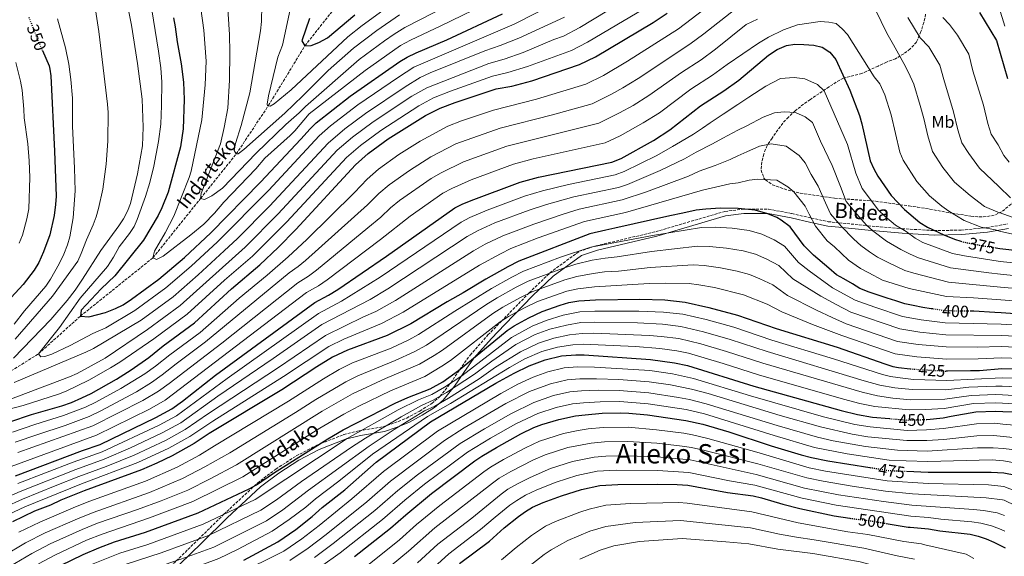
# Model space of a CAD drawing. Units: metres. Extents: x 616732 to 620156, y 4784957 to 4787330.
# Drawn here: x 617844 to 618431, y 4786286 to 4786606 of the extents above; entities that cross this region are included whole.
import ezdxf
from ezdxf.enums import TextEntityAlignment as Align

# ---------------------------------------------------------------- set-up
doc = ezdxf.new("R2010")
doc.units = ezdxf.units.M
doc.header["$MEASUREMENT"] = 0
doc.linetypes.add('DGN Style 3', pattern=[2.435891, 1.739922, -0.695969])
doc.linetypes.add('DGN Style 5', pattern=[1.217945, 0.521977, -0.695969])
for name, color, linetype, lineweight in [('Barranco lineal', 142, 'DGN Style 3', 13), ('Camino', 7, 'DGN Style 3', 0), ('Cota de curva de nivel directora', 7, 'Continuous', 0), ('Curva de nivel directora', 30, 'Continuous', 30), ('Curva de nivel directora no vista', 30, 'DGN Style 5', 30), ('Curva de nivel intermedia', 30, 'Continuous', 0), ('Etiqueta de uso rústico', 92, 'Continuous', 0), ('Margen derecho', 7, 'Continuous', 0), ('Texto de arroyo-regatas y barrancos', 142, 'Continuous', 0), ('Texto de Área (paraje) menor', 7, 'Continuous', 0), ('Zona arbolada', 92, 'DGN Style 3', 0)]:
    doc.layers.add(name, color=color, linetype=linetype, lineweight=lineweight)
doc.styles.add('Style-Arial', font='arial.ttf')

msp = doc.modelspace()

# ---------------------------------------------------------------- linework, layer by layer
at = {"layer": 'Barranco lineal', "color": 142, "linetype": 'DGN Style 3', "lineweight": 13}
msp.add_polyline3d([(617824.51, 4786387.47, 335), (617855.23, 4786406.69, 330), (617880.21, 4786429.15, 325), (617923.46, 4786463.92, 320), (617951.82, 4786499.22, 315), (617973.03, 4786525.73, 310), (617992.16, 4786554.41, 305), (618013.97, 4786590.17, 300), (618040.51, 4786623.67, 295), (618070.08, 4786657.69, 290), (618091.1, 4786683.05, 285), (618109.48, 4786713.36, 280), (618135.33, 4786756.67, 275), (618174.68, 4786797.68, 270), (618217.9, 4786842.39, 265), (618242.37, 4786869.26, 260), (618268.05, 4786903.45, 255), (618291.06, 4786939.65, 250), (618372.73, 4787042.86, 245), (618394.67, 4787062.9, 243.9), (618399.98, 4787065.63, 243.68), (618417.49, 4787078.03, 242.5), (618431.54, 4787082.8, 240)], dxfattribs=at)
at = {"layer": 'Camino', "color": 7, "linetype": 'DGN Style 3', "lineweight": 0}
for points in [[(617985.71, 4786329.77, 425), (617996.65, 4786338.11, 425), (618008.82, 4786345.93, 425), (618021.15, 4786352.36, 425), (618037.14, 4786358.62, 427.6), (618046.35, 4786360.88, 430), (618060.52, 4786363.27, 435), (618067.29, 4786365.53, 436.7), (618074.59, 4786368.49, 436.7), (618082.41, 4786372.66, 436.7), (618089.54, 4786377.18, 436.7), (618094.4, 4786381.35, 435), (618100.83, 4786389.34, 430), (618106.22, 4786397.34, 425), (618112.4, 4786405.94, 423.4), (618123, 4786417.93, 423.4), (618130.99, 4786426.1, 420), (618147.6, 4786443.09, 415), (618159.93, 4786454.98, 410), (618177.33, 4786467.76, 405), (618187.46, 4786471.06, 405), (618222.92, 4786479.43, 402.3), (618264.1, 4786491.55, 400), (618275.33, 4786492.87, 402.3), (618290.09, 4786492.87, 398.4), (618303.96, 4786490.23, 397.4), (618315.63, 4786487.58, 395), (618325.62, 4786485.41, 393.4), (618332.01, 4786484.74, 390), (618349.41, 4786482.98, 385), (618369.67, 4786481.22, 380), (618388.61, 4786480.12, 375), (618404.91, 4786480.34, 372.6), (618420.1, 4786481.88, 370), (618432.48, 4786484.04, 367.1)], [(617837.74, 4786129.32, 453.25), (617847.91, 4786135.75, 453.25), (617851.29, 4786139.06, 453.25), (617851.73, 4786142.53, 453.25), (617849.55, 4786161.88, 453.25), (617849.12, 4786167.61, 455), (617849.38, 4786174.04, 455), (617850.42, 4786179.17, 456.5), (617852.67, 4786186.69, 456.5), (617857.45, 4786197.37, 456.5), (617863.97, 4786208.5, 456.5), (617871.44, 4786219.62, 456.5), (617880.97, 4786230.54, 455), (617897.22, 4786245.48, 453.6), (617912.22, 4786259.26, 450), (617925.08, 4786271.87, 445), (617937.32, 4786283.41, 440), (617950.61, 4786296.36, 435), (617965.68, 4786311.17, 430), (617985.71, 4786329.77, 425)]]:
    msp.add_polyline3d(points, dxfattribs=at)
at = {"layer": 'Curva de nivel directora', "color": 30, "linetype": 'Continuous', "lineweight": 30, "flags": 128}
for points, elevation in [([(617838.22, 4786366.18), (617851.19, 4786370.54), (617869.24, 4786375.8), (617874.97, 4786377.83), (617880.98, 4786380.42), (617886.56, 4786383.16), (617901.77, 4786391.61), (617910.52, 4786397.26), (617920.99, 4786404.61), (617929.59, 4786411.47), (617948.16, 4786425.09), (617970.26, 4786445.4), (617987.17, 4786459.69), (617997.99, 4786470.09), (618008.5, 4786480.8), (618044.08, 4786519.31), (618051.59, 4786525.95), (618063.65, 4786534.68), (618085.81, 4786548.54), (618094.47, 4786553), (618103.41, 4786556.33), (618127.88, 4786564.47), (618137.13, 4786566.12), (618149.16, 4786569.35), (618177.48, 4786578.94), (618187.01, 4786583.54), (618221.33, 4786604), (618229.7, 4786609.48)], 350), ([(617935.6, 4786606.77), (617936.69, 4786601.46), (617937.96, 4786592.59), (617938.3, 4786590.26), (617940.24, 4786579.47), (617941.63, 4786568.4), (617942.04, 4786558.07), (617941.39, 4786540.74), (617939.83, 4786529.9), (617932.44, 4786502.89), (617928.81, 4786493.55), (617926.6, 4786489.05), (617917.87, 4786474.36), (617900.71, 4786453.11), (617892.68, 4786445.48), (617880.73, 4786432.81), (617880.21, 4786429.15), (617885.2, 4786428.72), (617895.18, 4786431.4), (617901.14, 4786433.69), (617905.61, 4786435.9), (617910.72, 4786439.29), (617926.87, 4786451.19), (617942.16, 4786463.99), (617957.99, 4786478.68), (617987.49, 4786509.03), (618011.5, 4786534.49), (618017.05, 4786540.77), (618020.63, 4786544.26), (618041.01, 4786560.04), (618070.58, 4786580.81), (618074.85, 4786583.41), (618080.17, 4786585.99), (618098.59, 4786593.78), (618131.66, 4786609.11)], 325), ([(618016.73, 4786606.48), (618012.12, 4786593.1), (618013.98, 4786590.03), (618017.62, 4786590.36), (618022.33, 4786592.03), (618027.43, 4786594.85), (618043.61, 4786608.57)], 300), ([(618415.7, 4786610.01), (618425.83, 4786593.28), (618432.46, 4786570.71)], 350), ([(617841.47, 4786334.05), (617881.45, 4786349.11), (617892.07, 4786352.74), (617925.12, 4786368.73), (617934.75, 4786373.99), (617941.05, 4786378.57), (617960.72, 4786394), (618019.96, 4786437.3), (618028.05, 4786441.61), (618033.63, 4786445.04), (618062.47, 4786464.88), (618103.26, 4786493.56), (618107.7, 4786495.85), (618113.06, 4786498), (618142.1, 4786508.89), (618153.02, 4786511.96), (618196.7, 4786520.75), (618202.27, 4786523.04), (618221.56, 4786533.72), (618231.42, 4786540.01), (618249.52, 4786554.34), (618263.46, 4786563.34), (618272.37, 4786569.76), (618290.16, 4786584.56), (618295.18, 4786587.85), (618300.91, 4786590.3), (618305.85, 4786591.05), (618311.09, 4786591), (618317.19, 4786590.48), (618322.05, 4786589.33), (618326.72, 4786586.42), (618330.29, 4786582.03), (618338.52, 4786563.67), (618344.34, 4786548.69), (618345.8, 4786543.65), (618350.76, 4786521.73), (618352.78, 4786516.91), (618355.31, 4786512.59), (618363.13, 4786500.9), (618371.09, 4786492.71), (618380.3, 4786484.95), (618384.83, 4786482.2), (618394.61, 4786477.55), (618400.91, 4786474.94), (618404.76, 4786473.8)], 375), ([(617857.56, 4786587.26), (617861.57, 4786578.24), (617861.93, 4786576.22), (617862.62, 4786572.33), (617864.83, 4786527.48), (617865.71, 4786500.54), (617865.43, 4786495.55), (617864.57, 4786489.02), (617862.04, 4786477.62), (617858.34, 4786467.46), (617855.49, 4786461.12), (617852.73, 4786456.6), (617846.12, 4786448.04), (617839.03, 4786440.3)], 350), ([(618387.99, 4786433.42), (618387.02, 4786433.57), (618381.95, 4786434.35), (618376.19, 4786435.41), (618371.26, 4786436.48), (618365.91, 4786438.24), (618360.83, 4786439.87), (618355.48, 4786441.63), (618350.12, 4786443.53), (618344.49, 4786445.58), (618340.1, 4786448.47), (618335.01, 4786451.36), (618330.63, 4786453.84), (618326.1, 4786457.72), (618316.89, 4786465.47), (618311.35, 4786471.02), (618303.08, 4786482.3), (618297.7, 4786486.31), (618295.15, 4786487.96), (618289.65, 4786490.14), (618282.19, 4786492.16), (618272.07, 4786493.31), (618261.54, 4786493.47), (618252.7, 4786492.95), (618247.1, 4786492.18), (618238.98, 4786490.4), (618231.41, 4786488.91), (618198.65, 4786481.52), (618193.19, 4786480.34), (618183.67, 4786478.12), (618141.33, 4786461.91), (618134.75, 4786458.44), (618121.7, 4786451.08), (618108.21, 4786443), (618098.78, 4786437.77), (618077.04, 4786424.63), (618062.87, 4786417.55), (618039.32, 4786408.94), (618030.33, 4786404.63), (618021.09, 4786398.92), (618000.17, 4786385.23), (617956.87, 4786359.29), (617947.97, 4786353.28), (617934.83, 4786345.97), (617925.82, 4786341.63), (617916.61, 4786337.7), (617882.53, 4786325.14), (617868.62, 4786319.54), (617862.32, 4786316.6), (617852.97, 4786313.04), (617839.72, 4786306.72)], 400), ([(618425.44, 4786469.9), (618427.96, 4786469.53), (618440.26, 4786468.12)], 375), ([(617868.45, 4786280.64), (617881.92, 4786287.28), (617891.12, 4786291.23), (617900.49, 4786294.77), (617918.95, 4786300.49), (617950.36, 4786312.07), (617980.85, 4786326.34), (617985.21, 4786328.77), (617995.34, 4786335.63), (618027.53, 4786356.07), (618036.78, 4786361.51), (618067.73, 4786377.36), (618075.25, 4786380.69), (618088.67, 4786385.97), (618096.06, 4786390.12), (618105.53, 4786396.69), (618129.78, 4786416.9), (618134.45, 4786420.6), (618138.62, 4786423.36), (618147.37, 4786428.13), (618155.38, 4786431.93), (618165.98, 4786435.71), (618171.25, 4786437.22), (618177.06, 4786438.22), (618187.05, 4786438.83), (618213.41, 4786439.19), (618228.4, 4786438.77), (618240.41, 4786437.49), (618254.48, 4786434.32), (618271.64, 4786429.72), (618294.73, 4786421.79), (618331.05, 4786410.61), (618359.38, 4786400.73), (618364.2, 4786399.25), (618367.58, 4786398.57), (618374.55, 4786397.84)], 425), ([(618456.57, 4786429.1), (618428.62, 4786431.17), (618425.01, 4786431.37), (618412.44, 4786432.04), (618410.68, 4786432.06)], 400), ([(617977.53, 4786283.8), (617997.89, 4786294.7), (618008.48, 4786302.12), (618018.22, 4786309.81), (618024.33, 4786315.22), (618037.66, 4786325.79), (618056.46, 4786342.28), (618088.83, 4786366.17), (618127.62, 4786389.19), (618138.51, 4786395.13), (618147.54, 4786399.59), (618156.99, 4786403.16), (618166.77, 4786405.45), (618175.39, 4786406.11), (618180.39, 4786406.03), (618219.77, 4786403.29), (618234.18, 4786401.28), (618241.77, 4786399.68), (618281.43, 4786387.4), (618333.37, 4786372.93), (618343.08, 4786370.53), (618352.07, 4786369.01), (618362.11, 4786368.15)], 450), ([(618457.3, 4786397.09), (618429.19, 4786397.7), (618415.75, 4786396.6), (618410.53, 4786396.54), (618396.8, 4786396.38), (618395.94, 4786396.43)], 425), ([(618043.49, 4786285.99), (618064.98, 4786302.87), (618074, 4786310.8), (618089.39, 4786323.58), (618115.26, 4786343.03), (618119.4, 4786345.84), (618128.01, 4786350.93), (618142.65, 4786358.99), (618150.41, 4786362.8), (618155.09, 4786364.58), (618165.3, 4786367.6), (618175.08, 4786369.7), (618180.99, 4786370.45), (618190.96, 4786371.29), (618201.85, 4786371.67), (618206.84, 4786371.48), (618218.12, 4786370.32), (618240.78, 4786367.02), (618251.05, 4786364.88), (618266.47, 4786360.32), (618291.76, 4786352.01), (618309.62, 4786346.66), (618315.69, 4786344.91), (618325.49, 4786342.93), (618350.51, 4786339.01)], 475), ([(618384.46, 4786367.68), (618394.19, 4786368.67), (618398.88, 4786369.52), (618413.62, 4786372.18), (618425.41, 4786372.6), (618429.63, 4786372.32), (618436.97, 4786372.09)], 450), ([(618372.35, 4786336.81), (618385.22, 4786336.3), (618386.19, 4786336.3), (618422.8, 4786336.31), (618430.26, 4786335.76), (618437.53, 4786334.45)], 475), ([(618106.01, 4786281.81), (618123.96, 4786295.21), (618132.74, 4786303.03), (618141.2, 4786309.94), (618145.29, 4786312.82), (618149.61, 4786315.35), (618155.84, 4786318.12), (618166.83, 4786322.21), (618178.63, 4786326.01), (618189.72, 4786328.35), (618200.3, 4786328.92), (618224.22, 4786329.2), (618235.67, 4786328.99), (618241.98, 4786328.51), (618265.68, 4786324.2), (618281.01, 4786322.13), (618285.89, 4786321.06), (618298.59, 4786317.27), (618308.72, 4786314.65), (618329.29, 4786310.33), (618338.57, 4786308.82)], 500), ([(618360.2, 4786305.78), (618373.35, 4786303.59), (618374.43, 4786303.41), (618385.38, 4786302.56), (618392.07, 4786301.3), (618410.29, 4786299.26), (618415.05, 4786298.19), (618419.79, 4786296.57), (618424.35, 4786294.52), (618431.02, 4786291.14)], 500)]:
    msp.add_lwpolyline(points, dxfattribs=dict(at, elevation=elevation))
at = {"layer": 'Curva de nivel directora no vista', "color": 30, "linetype": 'DGN Style 5', "lineweight": 30, "flags": 128}
for points, elevation in [([(617849.49, 4786607.13), (617854.62, 4786593.97), (617854.91, 4786593.25), (617857.56, 4786587.26)], 350), ([(618404.76, 4786473.8), (618406.83, 4786473.18), (618417.51, 4786471.09), (618421.2, 4786470.54), (618425.44, 4786469.9)], 375), ([(618410.68, 4786432.06), (618407.1, 4786432.12), (618405.84, 4786432.13), (618400.79, 4786432.18), (618394.89, 4786432.4), (618387.99, 4786433.42)], 400), ([(618374.55, 4786397.84), (618377.53, 4786397.53), (618391.32, 4786396.71), (618395.94, 4786396.43)], 425), ([(618362.11, 4786368.15), (618372.97, 4786367.22), (618379.79, 4786367.47), (618383.91, 4786367.63), (618384.46, 4786367.68)], 450), ([(618350.51, 4786339.01), (618361.89, 4786337.22), (618366.99, 4786337.02), (618372.35, 4786336.81)], 475), ([(618338.57, 4786308.82), (618339.16, 4786308.72), (618351.5, 4786307.22), (618354.42, 4786306.74), (618360.2, 4786305.78)], 500)]:
    msp.add_lwpolyline(points, dxfattribs=dict(at, elevation=elevation))
at = {"layer": 'Curva de nivel intermedia', "color": 30, "linetype": 'Continuous', "lineweight": 0, "flags": 128}
for points, elevation in [([(617904.12, 4786630.79), (617907.78, 4786617.36), (617910.62, 4786602.48), (617914.25, 4786579.67), (617917, 4786558.44), (617917.65, 4786541.59), (617917.16, 4786530.5), (617914.3, 4786513.84), (617910.01, 4786496.25), (617908.25, 4786491.57), (617905.9, 4786487.15), (617903.16, 4786482.92), (617892.3, 4786468.23), (617881.56, 4786451.19), (617877.08, 4786444.65), (617872.35, 4786438.55), (617862.54, 4786427.2), (617840.46, 4786404.07)], 335), ([(617919, 4786635.23), (617926.81, 4786586.99), (617928.09, 4786577.07), (617928.75, 4786568.39), (617928.63, 4786554.49), (617928.06, 4786543.54), (617926.66, 4786533.11)], 330), ([(617949.47, 4786631.26), (617953.72, 4786599.4), (617955.1, 4786580.93), (617954.61, 4786566.95), (617952.49, 4786546.07), (617946.2, 4786515.45)], 320), ([(617988.43, 4786623.95), (617988.02, 4786604.57), (617987.5, 4786599.11), (617981.06, 4786562.07), (617975.94, 4786542.76), (617972.62, 4786531.86), (617971.74, 4786527.82), (617973.03, 4786525.73), (617974.15, 4786525.89), (617977.49, 4786528.31), (618001.91, 4786550), (618012.82, 4786560.3), (618027.91, 4786575.4), (618042.9, 4786588.73), (618056.79, 4786599.28), (618070.28, 4786608.49)], 310), ([(617839.81, 4786360.1), (617852.99, 4786364.65), (617870.24, 4786369.92), (617883.2, 4786374.89), (617889.47, 4786377.94), (617904.33, 4786386.02), (617918.64, 4786394.9), (617925, 4786399.4), (617933.45, 4786406.13), (617951.48, 4786419.46), (617974.81, 4786439.84), (617991.57, 4786453.63), (618004.01, 4786464.39), (618015.17, 4786474.78), (618043.46, 4786502.84), (618051.03, 4786510.72), (618057.85, 4786516.61), (618069.96, 4786525.32), (618082.64, 4786533.28), (618099.12, 4786542.35), (618107.21, 4786545.36), (618126.33, 4786551.89), (618151.89, 4786558.26), (618181.32, 4786567.3), (618191.81, 4786572.41), (618206.2, 4786580.98), (618236.45, 4786600.25), (618263.27, 4786620.87)], 355), ([(617887.6, 4786622.13), (617891.22, 4786598.55)], 340), ([(617967.54, 4786621.34), (617969.09, 4786596.83), (617969.21, 4786586.16), (617969.03, 4786569.66), (617967.95, 4786552.96), (617965.91, 4786541.49), (617963.59, 4786531.75), (617952.21, 4786502.17), (617951.82, 4786499.22), (617954.07, 4786498.68), (617958.54, 4786500.83), (617964.79, 4786505.27), (617984.97, 4786526.13), (618002.69, 4786543.17), (618010.61, 4786550.14), (618014.36, 4786553.98), (618046.34, 4786582.03), (618061.39, 4786593.12), (618067.13, 4786597.1), (618073.57, 4786600.99), (618116.97, 4786623.55)], 315), ([(617830.58, 4786372.02), (617846.11, 4786375.85), (617867.09, 4786382.69), (617871.84, 4786384.57), (617885.34, 4786391.11), (617898.21, 4786398.29), (617903.7, 4786401.72), (617923.94, 4786415.59), (617943.9, 4786430.31), (617966.1, 4786450.48), (617982.73, 4786464.92), (618003.27, 4786485.4), (618038.68, 4786523.6), (618046.98, 4786530.83), (618059.12, 4786539.75), (618081.76, 4786554.29), (618090.54, 4786559.08), (618100.6, 4786563.04), (618125.65, 4786572.01), (618134.86, 4786574.17), (618146.54, 4786577.78), (618172.71, 4786587.36), (618182.35, 4786592.29), (618225, 4786617.69)], 345), ([(617926.66, 4786533.11), (617923.87, 4786518.37), (617921.54, 4786508.73), (617918.99, 4786500.36), (617914.11, 4786486.64), (617912.19, 4786482.58), (617909.42, 4786478.41), (617903.37, 4786470.44), (617899.91, 4786464.33), (617896.32, 4786458.81), (617880.13, 4786439.76), (617867.76, 4786422.38), (617855.23, 4786406.69), (617856.66, 4786405.02), (617859.04, 4786405.04), (617863.24, 4786406.5), (617874.13, 4786411.67), (617887.66, 4786418.85), (617895.34, 4786422.17), (617912.64, 4786432.45), (617931.13, 4786445.97), (617946.3, 4786458.92), (617961.98, 4786473.31), (617992.37, 4786504.12), (618022.46, 4786536.48), (618029.23, 4786542.38), (618045.54, 4786554.97), (618069.61, 4786571.53), (618078.77, 4786577.33), (618138.67, 4786603.07), (618164.03, 4786615.84)], 330), ([(617946.2, 4786515.45), (617945.09, 4786511.76), (617935.81, 4786488.63), (617930.68, 4786478.73), (617924.39, 4786467.87), (617923.46, 4786463.92), (617925.57, 4786462.97), (617929.62, 4786464.84), (617946.05, 4786477.49), (617953.7, 4786483.93), (617960.13, 4786490.45), (617965.75, 4786497.11), (617984.75, 4786516.84), (617990.01, 4786523.22), (618005.2, 4786536.8), (618007.93, 4786539.57), (618016.57, 4786549.63), (618049.79, 4786575.33), (618070.99, 4786590.26), (618076.87, 4786593.49), (618094.93, 4786601.95), (618126.89, 4786617.72)], 320), ([(617991.67, 4786554.33), (617993.22, 4786554.21), (617995.59, 4786555.64), (618005.87, 4786563.88), (618039.45, 4786595.43), (618047.99, 4786602.31), (618066.98, 4786615.99)], 305), ([(618427.55, 4786612.7), (618430.85, 4786601.88)], 345), ([(617830.03, 4786376.5), (617873.82, 4786392.95), (617878.37, 4786395.01), (617894.94, 4786404.19), (617920.17, 4786421.21), (617939.64, 4786435.53), (617978.29, 4786470.15), (617998.05, 4786489.99), (618033.27, 4786527.89), (618042.37, 4786535.72), (618054.59, 4786544.82), (618077.71, 4786560.04), (618086.62, 4786565.16), (618123.42, 4786579.56), (618132.6, 4786582.23), (618143.92, 4786586.21), (618162.31, 4786593.88), (618167.94, 4786595.78), (618177.69, 4786601.04), (618193.75, 4786610.71)], 340), ([(617840.77, 4786389.58), (617883.52, 4786407.65), (617888.01, 4786409.85), (617916.41, 4786426.83), (617935.39, 4786440.75), (617950.45, 4786453.84), (617965.96, 4786467.95), (617973.85, 4786475.38), (617992.83, 4786494.59), (618027.86, 4786532.19), (618037.76, 4786540.61), (618050.06, 4786549.9), (618073.66, 4786565.79), (618082.69, 4786571.25), (618088.65, 4786573.96), (618121.19, 4786587.1), (618130.33, 4786590.28), (618141.3, 4786594.64), (618168.52, 4786607.15)], 335), ([(617841.4, 4786354.03), (617854.79, 4786358.76), (617871.24, 4786364.03), (617885.42, 4786369.35), (617892.37, 4786372.73), (617913.63, 4786384.09), (617922.67, 4786389.67), (617929.01, 4786394.19), (617937.32, 4786400.78), (617954.8, 4786413.83), (618004.61, 4786454.89), (618010.02, 4786458.7), (618014.35, 4786462.21), (618051.28, 4786495.51), (618057.98, 4786502.14), (618064.12, 4786507.27), (618076.27, 4786515.96), (618088.9, 4786523.92), (618103.78, 4786531.7), (618130.27, 4786541.14), (618161.39, 4786548.93), (618185.17, 4786555.66), (618196.61, 4786561.28), (618203.41, 4786565.15), (618212.51, 4786570.74), (618243.2, 4786591.02), (618251.54, 4786597.23), (618270, 4786611.79)], 360), ([(617866.63, 4786606.28), (617871.38, 4786588.98)], 345), ([(617964.43, 4786413.1), (618009.73, 4786449.03), (618016.03, 4786453), (618020.77, 4786456.49), (618051.48, 4786481.79), (618059.1, 4786488.18), (618064.93, 4786493.55), (618070.38, 4786497.94), (618089.11, 4786511.07), (618095.17, 4786514.56), (618108.43, 4786521.05), (618134.22, 4786530.39), (618189.01, 4786544.02), (618201.42, 4786550.14), (618209.46, 4786554.67), (618218.81, 4786560.49), (618238.25, 4786574.2), (618249.95, 4786581.8), (618258.48, 4786588.07), (618276.72, 4786602.72), (618283.46, 4786606.02)], 365), ([(618005.19, 4786611.76), (618000.66, 4786590.51), (617997.79, 4786583.32), (617992.3, 4786560.38), (617991.39, 4786555.38), (617991.67, 4786554.33)], 305), ([(618353.86, 4786611.62), (618360.55, 4786597.67), (618364.51, 4786590.61), (618367.45, 4786585.35), (618370.71, 4786579.54), (618373.58, 4786574.28), (618376.6, 4786567.34), (618380.4, 4786554.59), (618382.56, 4786546.81), (618384.95, 4786536.43), (618387.75, 4786527.26), (618393.96, 4786517.64), (618400.84, 4786509.01), (618410.23, 4786501.07), (618418.73, 4786494.52), (618426.79, 4786491.11), (618427.59, 4786490.95), (618453.21, 4786481.78)], 365), ([(618373.18, 4786606.95), (618380.54, 4786594.94), (618385.55, 4786589.61), (618392.23, 4786578.58), (618394.46, 4786570.08), (618400.39, 4786550.84), (618402.87, 4786540.13), (618405.24, 4786532.43), (618409.38, 4786526.02), (618415.72, 4786517.17), (618427.32, 4786506.27), (618434.29, 4786499.51)], 360), ([(618393.95, 4786606.92), (618397.99, 4786602.82), (618402.7, 4786596.39), (618409.53, 4786585.1), (618411.91, 4786575.32), (618418.22, 4786554.86), (618420.79, 4786543.84), (618422.72, 4786537.6), (618426.9, 4786531.08), (618430.39, 4786524.9), (618433.4, 4786520.91)], 355), ([(617838.98, 4786339.7), (617889.85, 4786358.28), (617921.29, 4786373.85), (617930.73, 4786379.22), (618014.84, 4786443.17), (618022.04, 4786447.3), (618027.2, 4786450.76), (618059.02, 4786474.77), (618076.65, 4786488.6), (618096.18, 4786502.32), (618101.44, 4786505.21), (618113.09, 4786510.4), (618138.16, 4786519.64), (618149.84, 4786522.79), (618192.85, 4786532.39), (618201.71, 4786536.59), (618215.51, 4786544.19), (618225.12, 4786550.25), (618243.89, 4786564.27), (618256.71, 4786572.57), (618265.42, 4786578.91), (618284.16, 4786591.73), (618290.15, 4786595.32), (618299.14, 4786599.58), (618307.4, 4786602.55), (618320.93, 4786604.65), (618326.12, 4786604.21), (618330.38, 4786603.49), (618334.25, 4786599.99), (618337.24, 4786596.9), (618353.03, 4786571.7), (618356.44, 4786567.5), (618359.37, 4786560.85), (618363.1, 4786549.12), (618368.35, 4786526.89), (618370.27, 4786522.08), (618378.55, 4786509.27), (618385.96, 4786500.86), (618393.33, 4786494.66), (618397.53, 4786491.63), (618406.67, 4786486.03), (618416.81, 4786482.15), (618425.36, 4786480.47), (618427.78, 4786479.8), (618452.44, 4786474.14)], 370), ([(617891.22, 4786598.55), (617896.45, 4786555.33), (617896.79, 4786550.34), (617896.56, 4786533.44), (617895.5, 4786519.6), (617893.58, 4786504.73), (617890.99, 4786493.23), (617889.64, 4786488.3), (617887.86, 4786483.62), (617883.76, 4786474.5), (617880.77, 4786466.44), (617878.73, 4786461.87), (617863.64, 4786441.12), (617841.43, 4786415.53)], 340), ([(617871.38, 4786588.98), (617873.4, 4786579.18), (617874.56, 4786570.1), (617875.43, 4786558.86), (617875.55, 4786542.3), (617876.76, 4786517.32), (617877.07, 4786503.8), (617876.01, 4786487.73), (617873.87, 4786476.39), (617872.54, 4786471.57), (617870.34, 4786466.14), (617867.6, 4786460.32), (617862.51, 4786451.13), (617859.61, 4786447.06), (617846.87, 4786432.29), (617840.78, 4786424.36)], 345), ([(617841.69, 4786580.25), (617844.46, 4786569.07), (617845.51, 4786563.75), (617846.62, 4786552.39), (617846.82, 4786547.2), (617848.95, 4786531.7), (617849.77, 4786521.71), (617850.07, 4786511.72), (617849.49, 4786493.1), (617848.35, 4786487.14), (617845.66, 4786477.44), (617843.75, 4786472.63)], 355), ([(618455.83, 4786458.86), (618428.09, 4786461.79), (618421.87, 4786462.61), (618406.88, 4786464.97), (618399.71, 4786466.43), (618382.11, 4786473.05), (618377.42, 4786475.61), (618372.1, 4786479.56), (618365.77, 4786483.28), (618359.42, 4786488.61), (618355.73, 4786492.26), (618345.97, 4786505.1), (618342.19, 4786514.24), (618337.25, 4786531.38), (618323.26, 4786563.22), (618319.31, 4786567.17), (618311.68, 4786570.42), (618305.31, 4786571.24), (618297.16, 4786570.67), (618288.57, 4786566.08), (618278.42, 4786559.64), (618271.82, 4786555.2), (618263.09, 4786549.34), (618255.4, 4786544.17), (618250.81, 4786541.08), (618245.46, 4786537.49), (618237.69, 4786532.93), (618232.93, 4786530.09), (618223.53, 4786524.76), (618204.2, 4786515.33), (618198.76, 4786513.28), (618170.91, 4786507.56), (618155.41, 4786503.76), (618144.81, 4786500.59), (618122.46, 4786492.19), (618112.24, 4786487.88), (618106.94, 4786485.07), (618058.79, 4786452.29), (618035.72, 4786438.17), (618022.03, 4786430.77), (617967.55, 4786392.03), (617937.4, 4786369.84), (617927.06, 4786364.18), (617893.23, 4786348.35), (617875.89, 4786342.14), (617842.87, 4786329.42)], 380), ([(618466.86, 4786450.23), (618428.22, 4786454.09), (618421.28, 4786454.87), (618398.5, 4786457.92), (618379.4, 4786463.91), (618374.42, 4786466.02), (618368.91, 4786468.93), (618360.45, 4786473.85), (618352.22, 4786479.92), (618348.32, 4786483.62), (618341.61, 4786491.25), (618336.32, 4786497.49), (618332.9, 4786506.42), (618328.12, 4786518.88), (618321.17, 4786533.39), (618316.24, 4786544.4), (618311.89, 4786547.91), (618306.17, 4786550.35), (618299.45, 4786550.74), (618293.62, 4786550.2), (618286.92, 4786547.71), (618277.11, 4786542.54), (618271.92, 4786539.8), (618262.87, 4786535.04), (618256.75, 4786531.81), (618246.99, 4786526.77), (618240.04, 4786522.74), (618225.5, 4786515.8), (618206.12, 4786507.63), (618200.83, 4786505.81), (618174.1, 4786500.2), (618157.81, 4786495.57), (618147.52, 4786492.29), (618127.18, 4786484.62), (618116.78, 4786479.9), (618110.63, 4786476.57), (618063.35, 4786445.38), (618052.74, 4786439.15), (618024.11, 4786424.23), (617995.13, 4786403.98), (617962.13, 4786381.44), (617940.04, 4786365.7), (617929, 4786359.63), (617909.99, 4786350.65), (617894.38, 4786343.96), (617877.55, 4786337.89), (617844.27, 4786324.79), (617833, 4786319.73)], 385), ([(617835.24, 4786315.39), (617845.66, 4786320.15), (617865.25, 4786328.16), (617879.21, 4786333.64), (617895.54, 4786339.57), (617912.2, 4786346.33), (617930.95, 4786355.07), (617942.68, 4786361.56), (617956.51, 4786371.16), (617998.2, 4786398.64), (618026.18, 4786417.7), (618048.83, 4786428.75), (618056.11, 4786431.95), (618067.92, 4786438.46), (618114.32, 4786468.07), (618121.32, 4786471.93), (618131.89, 4786477.05), (618150.23, 4786483.99), (618167.77, 4786489.91), (618177.29, 4786492.84), (618202.89, 4786498.34), (618217.4, 4786503.18), (618242.39, 4786512.55), (618248.89, 4786515.5), (618258.41, 4786518.9), (618267.26, 4786522.51), (618271.88, 4786524.58), (618277.15, 4786526.94), (618284.82, 4786530.37), (618291.65, 4786531.72), (618300.67, 4786530.28), (618308.29, 4786524.83), (618311.97, 4786520.37), (618315.47, 4786513.52), (618319.62, 4786506.59), (618324.11, 4786496.67), (618327.11, 4786490.04), (618333.37, 4786482.65), (618340.91, 4786474.99), (618345.03, 4786471.23), (618350.37, 4786467.52), (618355.07, 4786464.33), (618361.04, 4786461.35), (618371.41, 4786456.4), (618376.69, 4786454.76), (618397.3, 4786449.41), (618428.35, 4786446.44), (618467.58, 4786442.98)], 390), ([(617837.48, 4786311.06), (617847.06, 4786315.52), (617880.87, 4786329.39), (617914.4, 4786342.02), (617932.89, 4786350.52), (617945.33, 4786357.42), (617959.04, 4786366.63), (618001.28, 4786393.31), (618028.25, 4786411.16), (618037.07, 4786415.47), (618059.49, 4786424.75), (618072.48, 4786431.55), (618118.01, 4786459.58), (618130.41, 4786466.35), (618136.61, 4786469.48), (618152.94, 4786475.69), (618180.48, 4786485.48), (618204.96, 4786490.88), (618250.8, 4786504.22), (618267.16, 4786507.96), (618272.13, 4786508.6), (618278.56, 4786510.05), (618283.78, 4786510.64), (618295.16, 4786510.21), (618301.69, 4786506.21), (618305.11, 4786503.24), (618311.87, 4786494.7), (618314.37, 4786489.93), (618318.13, 4786482.75), (618325.13, 4786474.06), (618329.44, 4786470.43), (618337.83, 4786462.53), (618345, 4786457.47), (618349.78, 4786454.95), (618357.96, 4786450.64), (618373.97, 4786445.62), (618396.09, 4786440.91), (618412.3, 4786440.07), (618428.49, 4786438.82), (618467.76, 4786435.83)], 395), ([(617843.59, 4786300.46), (617856.07, 4786306.56), (617875.91, 4786314.97), (617885.19, 4786318.71), (617918.96, 4786330.95), (617937.94, 4786339.19), (617951.16, 4786346.31), (617960.1, 4786351.96), (618004.27, 4786378.53), (618025.12, 4786391.9), (618034.29, 4786397.37), (618042.37, 4786401.28), (618065.34, 4786410.18), (618075.79, 4786415.11), (618081.67, 4786418.3), (618103.21, 4786432.12), (618125.08, 4786445.54), (618137.27, 4786452.38), (618144.14, 4786455.92), (618166.24, 4786464.22), (618184.35, 4786470.26), (618221.01, 4786477.18), (618250.24, 4786481.86), (618258.29, 4786482.05), (618268.55, 4786481.51), (618278.58, 4786480.08), (618286.05, 4786478.06), (618293.43, 4786474.66), (618299.63, 4786470.81), (618308.02, 4786461.17), (618314.37, 4786456.15), (618328.23, 4786445.96), (618341.8, 4786438.58), (618353.43, 4786434.44), (618369.85, 4786429.03), (618381.07, 4786426.99), (618395.27, 4786425.19), (618428.73, 4786424.39)], 405), ([(617834.15, 4786286.33), (617847.45, 4786294.19), (617859.16, 4786300.08), (617878.56, 4786308.54), (617887.84, 4786312.28), (617921.3, 4786324.2), (617941.04, 4786332.41), (617954.36, 4786339.34), (617969.28, 4786347.8), (618008.37, 4786371.82), (618020.37, 4786379.51), (618038.25, 4786390.12), (618045.43, 4786393.61), (618067.82, 4786402.81), (618079.01, 4786407.82), (618086.29, 4786411.97), (618121.65, 4786435.8), (618128.47, 4786439.99), (618139.8, 4786446.31), (618146.95, 4786449.92), (618167.49, 4786457.47), (618175.42, 4786460.01), (618185.02, 4786462.4), (618192.73, 4786463.76), (618200.01, 4786464.53), (618220.36, 4786467.65), (618247.78, 4786470.76), (618255.04, 4786470.64), (618265.03, 4786469.72), (618274.97, 4786467.99), (618282.45, 4786465.97), (618289.17, 4786463.02), (618296.18, 4786459.32), (618304.7, 4786451.33), (618321.2, 4786440.99), (618330.37, 4786436), (618339.11, 4786431.59), (618368.44, 4786421.59), (618380.18, 4786419.63), (618395.65, 4786417.99), (618428.85, 4786417.7), (618467.29, 4786415.79)], 410), ([(617837.85, 4786279.92), (617851.31, 4786287.92), (617862.26, 4786293.6), (617881.21, 4786302.11), (617890.49, 4786305.85), (617914.26, 4786313.99), (617928.3, 4786319.27), (617944.15, 4786325.63), (617957.55, 4786332.37), (617973.14, 4786340.64), (618024.19, 4786372.54), (618042.21, 4786382.86), (618062.03, 4786392.06), (618082.23, 4786400.54), (618090.92, 4786405.63), (618095.98, 4786408.98), (618125.92, 4786430.74), (618131.85, 4786434.45), (618142.32, 4786440.25), (618149.76, 4786443.92), (618168.74, 4786450.72), (618175.97, 4786452.75), (618185.7, 4786454.55), (618192.5, 4786455.47), (618200.69, 4786456.03), (618219.7, 4786458.11), (618245.33, 4786459.67), (618251.79, 4786459.22), (618261.52, 4786457.92), (618271.36, 4786455.9), (618278.85, 4786453.89)], 415), ([(618278.85, 4786453.89), (618284.9, 4786451.38), (618292.73, 4786447.82), (618301.38, 4786441.48), (618318.75, 4786432.63), (618328.05, 4786428.32), (618336.43, 4786424.59), (618367.02, 4786414.14), (618379.3, 4786412.26), (618396.03, 4786410.79), (618414.42, 4786410.77), (618428.96, 4786411.13), (618466.97, 4786409.34)], 415), ([(617855.17, 4786281.66), (617865.36, 4786287.12), (617883.87, 4786295.69), (617893.15, 4786299.43), (617921.3, 4786308.97), (617947.25, 4786318.85), (617976.99, 4786333.49), (618022.89, 4786362.45), (618037.2, 4786370.82), (618046.17, 4786375.6), (618064.88, 4786384.71), (618085.45, 4786393.25), (618095.54, 4786399.3), (618100.76, 4786402.84), (618130.19, 4786425.67), (618135.23, 4786428.9), (618144.84, 4786434.19), (618152.57, 4786437.93), (618169.99, 4786443.97), (618176.51, 4786445.48), (618186.37, 4786446.69), (618219.05, 4786448.58), (618229, 4786448.8), (618242.87, 4786448.58), (618248.54, 4786447.81), (618258, 4786446.12), (618275.24, 4786441.8), (618289.28, 4786436.33), (618298.05, 4786431.63), (618316.29, 4786424.27), (618333.74, 4786417.6), (618365.61, 4786406.7), (618378.41, 4786404.9), (618396.42, 4786403.58), (618415.08, 4786403.68), (618429.08, 4786404.42), (618463.14, 4786403.13)], 420), ([(617885.86, 4786280.84), (617903.67, 4786287.98), (617920.33, 4786293.19), (617953.45, 4786305.27), (617984.26, 4786320.01), (618039.21, 4786356.35), (618069.5, 4786373.31), (618081.68, 4786379.25), (618089.56, 4786382.52), (618097.19, 4786386.86), (618107.35, 4786393.65), (618137.07, 4786416.4), (618149.29, 4786423.13), (618157.65, 4786426.63), (618167.86, 4786429.79), (618177.73, 4786431.78), (618186.71, 4786432.2), (618212.79, 4786432.14), (618227.66, 4786431.53), (618239.16, 4786430.25), (618252.9, 4786427.1), (618269.49, 4786422.52), (618292.07, 4786414.91), (618328.83, 4786403.82), (618357.92, 4786394.39), (618362.77, 4786393.12), (618371.44, 4786391.99)], 430), ([(617906.84, 4786281.19), (617928.32, 4786288.18), (617956.53, 4786298.46), (617987.67, 4786313.68), (617997, 4786319.79), (618012, 4786330.68), (618041.64, 4786351.18), (618049.99, 4786356.55), (618071.27, 4786369.26), (618083.47, 4786375.98), (618090.45, 4786379.07), (618098.33, 4786383.6), (618114.91, 4786394.57), (618125.34, 4786402.33), (618139.69, 4786412.2), (618151.21, 4786418.14), (618159.93, 4786421.34), (618169.75, 4786423.87), (618178.39, 4786425.34), (618186.38, 4786425.57), (618212.17, 4786425.1), (618226.93, 4786424.3), (618237.91, 4786423), (618251.31, 4786419.88), (618267.34, 4786415.33), (618289.41, 4786408.03), (618347.19, 4786390.63), (618356.46, 4786388.04), (618365.36, 4786386.4), (618375.71, 4786385.41), (618395.76, 4786385.3), (618409.53, 4786386.77), (618425.59, 4786387.48), (618429.37, 4786387.48), (618450.52, 4786386.54)], 435), ([(618428.73, 4786424.39), (618472.59, 4786421.77)], 405), ([(618153.14, 4786413.15), (618162.21, 4786416.04), (618171.63, 4786417.95), (618179.06, 4786418.9), (618186.05, 4786418.94), (618219.22, 4786417.6), (618226.19, 4786417.07), (618236.67, 4786415.76), (618249.72, 4786412.65), (618265.18, 4786408.14), (618286.75, 4786401.15), (618345.82, 4786383.93), (618354.99, 4786381.7), (618364.25, 4786380.32), (618374.79, 4786379.35), (618395.24, 4786379.75), (618410.89, 4786381.9), (618425.53, 4786382.52), (618429.46, 4786382.37), (618449.64, 4786381.19)], 440), ([(617837.77, 4786225.73), (617847.12, 4786234.84), (617873.25, 4786253.99), (617893.72, 4786267.95), (617910.02, 4786274.41), (617940.1, 4786284.43), (617959.62, 4786291.66), (617991.08, 4786307.36), (618000.83, 4786313.9), (618016.11, 4786325.52), (618052.15, 4786351.79), (618067.14, 4786361.65), (618085.25, 4786372.71), (618091.34, 4786375.62), (618099.46, 4786380.34), (618117.69, 4786391.9), (618127.56, 4786398.75), (618142.3, 4786408), (618153.14, 4786413.15)], 440), ([(617842.98, 4786347.96), (617887.64, 4786363.81), (617917.46, 4786378.97), (617926.7, 4786384.44), (617933.02, 4786388.98), (617964.43, 4786413.1)], 365), ([(618173.51, 4786412.03), (618179.73, 4786412.47), (618210.94, 4786411), (618225.46, 4786409.83), (618235.42, 4786408.52), (618242.48, 4786407.03), (618263.03, 4786400.95), (618284.09, 4786394.27), (618334.79, 4786379.8), (618344.45, 4786377.23), (618353.53, 4786375.35), (618373.88, 4786373.28), (618383.63, 4786373.55), (618394.71, 4786374.21), (618412.25, 4786377.04), (618425.47, 4786377.56), (618429.54, 4786377.25), (618443.81, 4786376.54)], 445), ([(617840.97, 4786214.28), (617844.77, 4786219.45), (617853.29, 4786227.81), (617877.99, 4786246.85), (617897.65, 4786261.5), (617913.19, 4786267.62), (617942.46, 4786277.35), (617962.71, 4786284.85), (617973.9, 4786290.3), (617994.48, 4786301.03), (618004.65, 4786308.01), (618014.49, 4786315.51), (618020.22, 4786320.37), (618034.26, 4786330.98), (618054.3, 4786347.03), (618087.04, 4786369.44), (618100.59, 4786377.09), (618135.76, 4786398.64), (618144.92, 4786403.79), (618155.06, 4786408.15), (618164.49, 4786410.74), (618173.51, 4786412.03)], 445), ([(618445.86, 4786363.39), (618429.76, 4786364.85), (618424.88, 4786365.34), (618413.94, 4786365), (618394.4, 4786362.2), (618384.17, 4786361.36), (618372.75, 4786361.14), (618350.7, 4786363.17), (618341.54, 4786364.7), (618322.96, 4786369.24), (618279.39, 4786381.67), (618245.39, 4786391.97), (618232.94, 4786394.8), (618219.44, 4786396.7), (618209.63, 4786397.46), (618186.5, 4786398.8), (618176.51, 4786398.97), (618168.43, 4786398.3), (618158.65, 4786396.05), (618150.01, 4786392.87)], 455), ([(618150.01, 4786392.87), (618140.89, 4786388.66), (618130.63, 4786383.15), (618092.93, 4786360.66), (618060.74, 4786336.62), (618041.97, 4786320.3), (618022.41, 4786304.43), (618012.18, 4786296.54), (618001.41, 4786289.19), (617973, 4786275.03)], 455), ([(618254.08, 4786383.1), (618244.24, 4786385.73), (618231.71, 4786388.32), (618219.11, 4786390.1), (618200.95, 4786391.45), (618187.61, 4786391.92), (618177.63, 4786391.84), (618170.09, 4786391.15), (618160.32, 4786388.94), (618147.83, 4786384.24), (618133.63, 4786377.11), (618108.79, 4786362.63), (618097.04, 4786355.14), (618065.02, 4786330.96), (618050.84, 4786318.6), (618026.61, 4786299.06), (618015.88, 4786290.96), (618004.93, 4786283.67)], 460), ([(618371.44, 4786391.99), (618376.62, 4786391.47), (618396.28, 4786390.84), (618429.28, 4786392.51), (618456.39, 4786391.55)], 430), ([(618019.58, 4786285.38), (618030.81, 4786293.68), (618055.56, 4786313.36), (618069.29, 4786325.31), (618081.04, 4786334.62), (618106.41, 4786353.31), (618120.94, 4786362.13), (618136.64, 4786371.07), (618150.25, 4786377.69), (618161.98, 4786381.83), (618171.76, 4786384), (618178.75, 4786384.71), (618188.73, 4786385.04), (618201.25, 4786384.86), (618218.78, 4786383.51), (618236.49, 4786380.77), (618243.09, 4786379.49), (618253.07, 4786377.03), (618295.33, 4786364.01), (618319.32, 4786357.07), (618328.64, 4786354.93), (618347.98, 4786351.5), (618366.93, 4786349.31), (618384.69, 4786348.83), (618414.58, 4786350.65), (618423.84, 4786350.82), (618430.01, 4786350.29), (618441.69, 4786348.92)], 465), ([(618444.41, 4786340.34), (618430.13, 4786343.02), (618423.32, 4786343.57), (618384.95, 4786342.56), (618372.1, 4786342.91), (618361.92, 4786343.41), (618336.91, 4786347.21), (618317.51, 4786350.99), (618293.55, 4786358.01), (618252.06, 4786370.96), (618240.98, 4786373.55), (618218.45, 4786376.91), (618201.55, 4786378.26), (618189.84, 4786378.16), (618179.87, 4786377.58), (618173.42, 4786376.85), (618163.64, 4786374.71), (618152.67, 4786371.14), (618139.64, 4786365.03), (618124.47, 4786356.53), (618110.84, 4786348.17), (618085.22, 4786329.1), (618073.57, 4786319.65), (618060.27, 4786308.11), (618035, 4786288.3)], 470), ([(618443.78, 4786356.16), (618429.88, 4786357.57), (618424.36, 4786358.08), (618414.26, 4786357.83), (618394.6, 4786355.72), (618384.43, 4786355.1), (618372.53, 4786355.06), (618349.34, 4786357.34), (618339.99, 4786358.87), (618321.14, 4786363.15), (618297.12, 4786370.02), (618254.08, 4786383.1)], 460), ([(618049.27, 4786279.07), (618070.35, 4786296.01), (618080.4, 4786305), (618094.32, 4786316.42), (618120.45, 4786336.41), (618124.57, 4786339.24), (618132.33, 4786343.81), (618145.29, 4786350.81), (618153.69, 4786354.68), (618167.97, 4786359.28), (618176.77, 4786361.16), (618182.74, 4786362.03), (618191.71, 4786362.75), (618206.53, 4786362.98), (618223.3, 4786361.52), (618239.76, 4786359.41), (618244.93, 4786358.5), (618254.05, 4786356.29), (618284.57, 4786347.68), (618314.29, 4786338.85), (618324.09, 4786336.86), (618360.8, 4786331.06)], 480), ([(618055.05, 4786272.15), (618075.73, 4786289.16), (618091.42, 4786303.03), (618125.64, 4786329.79), (618129.75, 4786332.63), (618136.65, 4786336.7), (618149.8, 4786343.34), (618156.98, 4786346.56), (618170.64, 4786350.97), (618184.48, 4786353.61), (618192.46, 4786354.22), (618206.23, 4786354.48), (618223.53, 4786353.44), (618238.74, 4786351.81), (618244.19, 4786351), (618252.26, 4786349.12), (618283.68, 4786341.3), (618312.9, 4786332.8), (618322.7, 4786330.8), (618339.85, 4786327.85), (618359.71, 4786324.89), (618375.9, 4786323.34), (618419.7, 4786321.06), (618429.53, 4786319.83), (618430.54, 4786319.58), (618451.64, 4786309.28)], 485), ([(618081.1, 4786282.3), (618093.21, 4786293.4), (618113.33, 4786308.96), (618130.82, 4786323.17), (618134.93, 4786326.03), (618140.97, 4786329.58), (618148.21, 4786333.17), (618160.26, 4786338.45), (618173.3, 4786342.65)], 490), ([(618173.3, 4786342.65), (618186.23, 4786345.19), (618193.21, 4786345.68), (618205.92, 4786345.98), (618223.76, 4786345.36), (618243.46, 4786343.51), (618282.79, 4786334.91), (618311.51, 4786326.75), (618331.72, 4786322.75), (618358.62, 4786318.73), (618375.41, 4786316.7), (618412.26, 4786314.08), (618418.15, 4786313.44), (618426.29, 4786312.08), (618430.69, 4786310.53)], 490), ([(618086.47, 4786275.44), (618099.61, 4786287.6), (618118.65, 4786302.08), (618127.27, 4786309.54), (618136.01, 4786316.55), (618140.11, 4786319.43), (618145.29, 4786322.47), (618152.03, 4786325.64), (618163.54, 4786330.33), (618175.97, 4786334.33), (618187.97, 4786336.77), (618199.43, 4786337.43), (618223.99, 4786337.28), (618242.72, 4786336.01), (618266.79, 4786331.11), (618281.9, 4786328.52), (618310.11, 4786320.7), (618330.5, 4786316.54), (618374.92, 4786310.06), (618385.35, 4786309.3), (618392.7, 4786308.3), (618411.28, 4786306.67), (618416.6, 4786305.82), (618423.04, 4786304.32), (618427.78, 4786302.52)], 495), ([(618360.8, 4786331.06), (618385.25, 4786329.55), (618421.25, 4786328.69), (618430.39, 4786327.81), (618452.72, 4786318.9)], 480), ([(618131.06, 4786284.11), (618139.76, 4786291.46), (618148.88, 4786298.55), (618157.26, 4786304.01), (618163.17, 4786306.86), (618177.65, 4786312.42), (618183.29, 4786314.24), (618193.28, 4786316.55), (618207.99, 4786317.62), (618236.67, 4786318.24), (618241.72, 4786317.85), (618280.16, 4786312.58), (618307.73, 4786306.08), (618337.37, 4786300.73), (618349.25, 4786299.07), (618370.63, 4786294.92), (618381.25, 4786293.49), (618383.27, 4786293), (618407.76, 4786287.39), (618412.42, 4786284.92)], 505), ([(618138.16, 4786273.01), (618156.56, 4786287.15), (618160.66, 4786290.02), (618170.5, 4786295.61), (618183.72, 4786301.11), (618193.14, 4786303.98), (618210.67, 4786306.27), (618237.68, 4786307.48), (618279.31, 4786303.03), (618296.66, 4786299.32), (618306.73, 4786297.52), (618317.22, 4786296.02), (618346.99, 4786290.92), (618366.83, 4786286.43), (618377.12, 4786284.43)], 510), ([(618427.78, 4786302.52), (618430.85, 4786301.21)], 495), ([(618177.82, 4786284.35), (618189.79, 4786289.79), (618197.94, 4786292.44), (618213.36, 4786294.92), (618238.68, 4786296.73), (618264.75, 4786294.86), (618278.46, 4786293.48), (618295.69, 4786290.35)], 515), ([(618295.69, 4786290.35), (618316.57, 4786287.73), (618326.91, 4786286.07), (618344.74, 4786282.78), (618372.99, 4786275.37), (618381.24, 4786272.65), (618391.57, 4786270.1), (618402.6, 4786265.07), (618418.98, 4786256.41), (618423.79, 4786253.24), (618431.8, 4786246.21)], 515), ([(618035, 4786288.3), (618023.29, 4786279.8)], 470)]:
    msp.add_lwpolyline(points, dxfattribs=dict(at, elevation=elevation))
at = {"layer": 'Margen derecho', "color": 7, "linetype": 'Continuous', "lineweight": 0}
for points in [[(617967.64, 4786309.01, 429.66), (617987.56, 4786327.52, 424.67), (617998.33, 4786335.72, 424.7), (618010.28, 4786343.4, 424.73), (618022.38, 4786349.7, 424.76), (618038.06, 4786355.84, 427.41), (618046.99, 4786358.02, 429.85), (618061.28, 4786360.44, 434.83), (618068.33, 4786362.8, 440), (618075.83, 4786365.84, 440), (618083.88, 4786370.13, 440), (618091.24, 4786374.8, 440), (618096.4, 4786379.22, 440), (618103.06, 4786387.47, 435), (618108.53, 4786395.57, 430), (618114.66, 4786404.1, 423.02), (618125.1, 4786415.91, 423.04), (618133, 4786424.19, 420.17), (618149.59, 4786441.15, 415.18), (618161.77, 4786452.9, 410.26), (618178.64, 4786465.3, 405.51), (618188.22, 4786468.47, 405.68), (618223.65, 4786476.84, 402.98), (618264.57, 4786488.89, 400.76), (618275.51, 4786490.22, 403.13), (618289.98, 4786490.22, 399.29), (618303.55, 4786487.64, 398.34), (618315.23, 4786485, 395.94), (618325.5, 4786482.76, 394.29), (618332.09, 4786482.09, 390.85), (618349.39, 4786480.34, 385.87), (618369.7, 4786478.57, 380.86), (618388.72, 4786477.47, 375.84), (618405.19, 4786477.69, 373.4), (618420.61, 4786479.25, 370.75), (618433.03, 4786481.41, 367.84)], [(617839.3, 4786126.85, 452.96), (617849.72, 4786133.45, 452.93), (617854.04, 4786137.69, 452.8), (617854.65, 4786142.51, 452.8), (617852.43, 4786162.21, 452.81), (617852.02, 4786167.73, 454.55), (617852.27, 4786173.76, 454.55), (617853.25, 4786178.52, 456.05), (617855.4, 4786185.67, 456.06), (617860.04, 4786196.04, 456.08), (617866.43, 4786206.95, 456.09), (617873.74, 4786217.83, 456.11), (617883.04, 4786228.48, 454.64), (617899.16, 4786243.31, 453.26), (617914.17, 4786257.1, 452.3), (617927.03, 4786269.7, 444.66), (617939.26, 4786281.24, 439.66), (617952.58, 4786294.21, 434.66), (617967.64, 4786309.01, 429.66)]]:
    msp.add_polyline3d(points, dxfattribs=at)
at = {"layer": 'Zona arbolada', "color": 92, "linetype": 'DGN Style 3', "lineweight": 0}
msp.add_polyline3d([(618383.72, 4786608.89, 372.78), (618382.67, 4786604.02, 373.21), (618380.91, 4786598.61, 374.11), (618378.24, 4786592.38, 375.71), (618374.43, 4786588.27, 377.41), (618370.69, 4786585.39, 379.05), (618365.77, 4786582.44, 380.73), (618360.39, 4786580.37, 382.3), (618355.36, 4786578.09, 384.33), (618345.74, 4786573.63, 389.15), (618334.75, 4786570.83, 395.44), (618330.5, 4786568.46, 396.68), (618326.15, 4786565.73, 397.58), (618315.05, 4786558.2, 400.39), (618310.96, 4786555.39, 400.95), (618306.05, 4786551.36, 400.97), (618301.94, 4786547.62, 401.6), (618298.58, 4786544.06, 402.63), (618292.25, 4786535.14, 403.08), (618289.25, 4786530.85, 403.75), (618287.38, 4786525.78, 404.88), (618286.19, 4786521.05, 405.77), (618285.66, 4786516.21, 406.22), (618287.39, 4786511.29, 406.22), (618288.3, 4786510.23, 406.18), (618292.44, 4786507.34, 405.94), (618299.43, 4786504.88, 405.31), (618309.02, 4786502.37, 404.09), (618329.48, 4786499.39, 400.16), (618353.98, 4786497.56, 396.45), (618373.9, 4786494.77, 394.74), (618378.82, 4786494.05, 393.87), (618386.14, 4786492.87, 391.56), (618399.67, 4786490.43, 385.55), (618410.64, 4786488.68, 381.61), (618415.62, 4786488.26, 380), (618420.54, 4786488.42, 378.42), (618425.23, 4786489.46, 376.9), (618429.49, 4786491.64, 375.45), (618439.13, 4786499.68, 372.1)], dxfattribs=at)

# ---------------------------------------------------------------- texts
at = {"color": 7, "linetype": 'Continuous', "lineweight": 0, "style": 'Style-Arial'}
for s, rotation, p in [('Bidea', 356.59339, (618345.47, 4786486.81, 387.08)), ('Bordako', 32.74539, (618002.84, 4786346.35, 422.27))]:
    msp.add_text(s, height=9, rotation=rotation, dxfattribs=at).set_placement(p, align=Align.CENTER)
at = {"layer": 'Cota de curva de nivel directora', "color": 7, "linetype": 'Continuous', "lineweight": 0, "style": 'Style-Arial'}
for s, rotation, p in [('350', 291, (617854.17, 4786595.09, 350)), ('375', 348, (618417.22, 4786471.12, 375)), ('400', 357, (618401.5, 4786432.12, 400)), ('425', 356, (618387.46, 4786396.92, 425)), ('450', 2, (618375.5, 4786367.31, 450)), ('475', 351, (618363.53, 4786336.97, 475)), ('500', 353, (618351.58, 4786307.21, 500))]:
    msp.add_text(s, height=7, rotation=rotation, dxfattribs=at).set_placement(p, align=Align.MIDDLE_CENTER)
at = {"layer": 'Etiqueta de uso rústico', "color": 92, "linetype": 'Continuous', "lineweight": 0, "style": 'Style-Arial'}
msp.add_text('Mb', height=7, dxfattribs=at).set_placement((618394.03, 4786544.8, 362.46), align=Align.MIDDLE_CENTER)
at = {"layer": 'Texto de arroyo-regatas y barrancos', "color": 142, "linetype": 'Continuous', "lineweight": 0, "style": 'Style-Arial'}
msp.add_text('Indarteko', height=8, rotation=51.82925, dxfattribs=at).set_placement((617943.21, 4786492.35, 317.41))
at = {"layer": 'Texto de Área (paraje) menor', "color": 7, "linetype": 'Continuous', "lineweight": 0, "style": 'Style-Arial'}
msp.add_text('Aileko Sasi', height=11.5, dxfattribs=at).set_placement((618238.27, 4786347.2, 489.05), align=Align.MIDDLE_CENTER)

doc.saveas('drawing.dxf')
